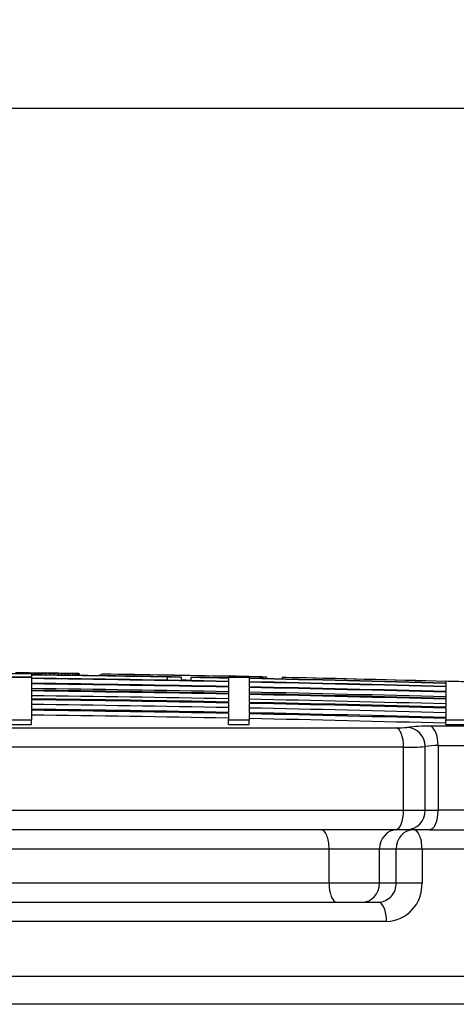
# Model space of a CAD drawing. Units: millimetres. Extents: x 0 to 420, y 0 to 297.
# Drawn here: x 218 to 220, y 269 to 273 of the extents above; entities that cross this region are included whole.
import ezdxf
from ezdxf.enums import TextEntityAlignment as Align

# ---------------------------------------------------------------- set-up
doc = ezdxf.new("R2010")
doc.units = ezdxf.units.MM
for name, color, linetype in [('Default', 7, 'Continuous'), ('POK_REV4', 7, 'Continuous'), ('POV400_REV4_NOTR', 7, 'Continuous')]:
    doc.layers.add(name, color=color, linetype=linetype)
doc.styles.add('SEACAD_Arial', font='arial.ttf')
doc.styles.add('SEACAD_Solid_Edge_ANSI1_Symbols', font='semeca1.ttf')
doc.dimstyles.new('ISO', dxfattribs={"dimtxt": 3.5, "dimasz": 3.5, "dimexe": 1.75, "dimexo": 0, "dimgap": 0.875, "dimtad": 1, "dimdec": 0, "dimlfac": 50, "dimrnd": 10, "dimtxsty": 'SEACAD_Arial', "dimblk1": '_SE_FILLED', "dimblk2": '_SE_FILLED', "dimsah": 1, "dimcen": 1.75, "dimadec": 0, "dimazin": 0, "dimtfac": 0.5, "dimtdec": 4, "dimtmove": 0, "dimatfit": 3, "dimfxl": 1, "dimarcsym": 0})

# ---------------------------------------------------------------- blocks, each defined once
blk = doc.blocks.new('DMBLK292')
at = {"layer": 'Default', "linetype": 'Continuous', "transparency": 16777216}
for points in [[(213.6733, 273.4905), (210.1733, 272.9072), (213.6733, 272.3238)], [(220.5598, 273.4905), (220.5598, 272.3238), (224.0598, 272.9072)]]:
    blk.add_hatch(color=7, dxfattribs=at).paths.add_polyline_path(points)
at = {"layer": 'Default', "color": 7, "linetype": 'Continuous', "transparency": 16777216}
for p, q in [((210.1733, 269.584), (210.1733, 274.6572)), ((224.0598, 269.584), (224.0598, 274.6572)), ((224.0598, 272.9072), (210.1733, 272.9072))]:
    blk.add_line(p, q, dxfattribs=at)
for s, style, p in [('O', 'SEACAD_Solid_Edge_ANSI1_Symbols', (209.7872, 277.2822)), ('690', 'SEACAD_Arial', (216.2284, 277.2822))]:
    blk.add_text(s, height=3.5, dxfattribs=dict(at, style=style)).set_placement(p, align=Align.TOP_LEFT)
blk = doc.blocks.new('_SE_FILLED')
at = {"color": 0}
blk.add_line((0, 0), (-1, 0), dxfattribs=at)
blk.add_solid([(0, 0), (-1, -0.1665), (-1, 0.1665), (0, 0)], dxfattribs=at)

msp = doc.modelspace()

# ---------------------------------------------------------------- linework, layer by layer
at = {"layer": 'POK_REV4', "color": 7, "linetype": 'Continuous'}
for p, q in [((218.50944, 270.5704), (218.42373, 270.57109)), ((218.45249, 270.57477), (218.46017, 270.57468)), ((218.47514, 270.57452), (218.48242, 270.57444)), ((218.48242, 270.57444), (218.48991, 270.57436)), ((218.48991, 270.57436), (218.49719, 270.57428)), ((218.49719, 270.57428), (218.50406, 270.5742)), ((218.50406, 270.5742), (218.51074, 270.57413)), ((218.50944, 270.5704), (218.50944, 270.5666)), ((218.50944, 270.56558), (218.50944, 270.55723)), ((218.51074, 270.57413), (218.51721, 270.57405)), ((218.51721, 270.57405), (218.52368, 270.57398)), ((218.52368, 270.57398), (218.53015, 270.5739)), ((218.53015, 270.5739), (218.53642, 270.57383)), ((218.53137, 270.56633), (218.53137, 270.57381)), ((218.53642, 270.57383), (218.54269, 270.57376)), ((218.54269, 270.57376), (218.54876, 270.57368)), ((218.54876, 270.57368), (218.55462, 270.57361)), ((218.55119, 270.56608), (218.55119, 270.57359)), ((218.55462, 270.57361), (218.56028, 270.57354)), ((218.56028, 270.57354), (218.56595, 270.57347)), ((218.56999, 270.56584), (218.56999, 270.57337)), ((218.57646, 270.57334), (218.58172, 270.57327)), ((218.58172, 270.57327), (218.58678, 270.57321)), ((218.58678, 270.57321), (218.59183, 270.57314)), ((218.58779, 270.56561), (218.58779, 270.57316)), ((218.59183, 270.57314), (218.59649, 270.57308)), ((218.59649, 270.57308), (218.60094, 270.57302)), ((218.60094, 270.57302), (218.60538, 270.57296)), ((218.60458, 270.56539), (218.60458, 270.57296)), ((218.60538, 270.57296), (218.60943, 270.5729)), ((218.60943, 270.5729), (218.61347, 270.57285)), ((218.62015, 270.56518), (218.62015, 270.57276)), ((218.63471, 270.56499), (218.63471, 270.57257)), ((218.64786, 270.56481), (218.64786, 270.5724)), ((218.65999, 270.56464), (218.65999, 270.57222)), ((218.67071, 270.56449), (218.67071, 270.57207)), ((218.68021, 270.56436), (218.68021, 270.57192)), ((218.6883, 270.56425), (218.6883, 270.57178)), ((218.69497, 270.56416), (218.69497, 270.57165)), ((218.70023, 270.56408), (218.70023, 270.57153)), ((218.70407, 270.56403), (218.70407, 270.57143)), ((218.7065, 270.56399), (218.7065, 270.57134)), ((218.7073, 270.56398), (218.7073, 270.57126)), ((218.79255, 270.56926), (218.79255, 270.56275)), ((218.8065, 270.56939), (218.80014, 270.56914)), ((218.80014, 270.56914), (218.80014, 270.56263)), ((219.32377, 270.56044), (219.32377, 270.56117)), ((219.32377, 270.56009), (219.32377, 270.55724)), ((219.40949, 270.55872), (219.40949, 270.55946)), ((219.40949, 270.55838), (219.40949, 270.55724)), ((218.50944, 270.55723), (218.42373, 270.55723)), ((218.50944, 270.5555), (218.42373, 270.5555)), ((218.50944, 270.5555), (218.50944, 270.55723)), ((218.50944, 270.5555), (218.50944, 270.55256)), ((218.50944, 270.55084), (218.50944, 270.53131)), ((218.50944, 270.52891), (218.50944, 270.50286)), ((219.07062, 270.55724), (219.07062, 270.54421)), ((219.12896, 270.55724), (219.07062, 270.55724)), ((219.12896, 270.55724), (219.12896, 270.54319)), ((219.16807, 270.5555), (219.16807, 270.54248)), ((219.22372, 270.5555), (219.16807, 270.5555)), ((219.40949, 270.55724), (219.32377, 270.55724)), ((219.32377, 270.5555), (219.32377, 270.55358)), ((219.40949, 270.5555), (219.32377, 270.5555)), ((219.32377, 270.55256), (219.32377, 270.53953)), ((219.32377, 270.53782), (219.32377, 270.51829)), ((219.40949, 270.5555), (219.40949, 270.55187)), ((219.40949, 270.55084), (219.40949, 270.53782)), ((219.40949, 270.53611), (219.40949, 270.51657)), ((219.46507, 270.55724), (219.46507, 270.55073)), ((219.48144, 270.55724), (219.46507, 270.55724)), ((219.48144, 270.55724), (219.48144, 270.55038)), ((219.48146, 270.55724), (219.48146, 270.55038)), ((219.54675, 270.5555), (219.54675, 270.54899)), ((219.56258, 270.5555), (219.54675, 270.5555)), ((220.22381, 270.53919), (220.22381, 270.53993)), ((220.22381, 270.53885), (220.22381, 270.53234)), ((220.22381, 270.53131), (220.22381, 270.51829)), ((218.50944, 270.49977), (218.50944, 270.4672)), ((219.32377, 270.51589), (219.32377, 270.48983)), ((219.32377, 270.48675), (219.32377, 270.45417)), ((219.40949, 270.51417), (219.40949, 270.48812)), ((219.40949, 270.48503), (219.40949, 270.45246)), ((220.22381, 270.51657), (220.22381, 270.49703)), ((220.22381, 270.49463), (220.22381, 270.46857)), ((218.50944, 270.46343), (218.50944, 270.42433)), ((219.32377, 270.4504), (219.32377, 270.41129)), ((219.40949, 270.44868), (219.40949, 270.40958)), ((220.22381, 270.46549), (220.22381, 270.4329)), ((218.50944, 270.41987), (218.50944, 270.38119)), ((219.32377, 270.40683), (219.32377, 270.38119)), ((219.40949, 270.40512), (219.40949, 270.38119)), ((220.22381, 270.42913), (220.22381, 270.39002)), ((218.42373, 270.38119), (218.50944, 270.38119)), ((218.42373, 270.36174), (218.50944, 270.36174)), ((218.50944, 270.36174), (218.50944, 270.38119)), ((219.32377, 270.38119), (219.40949, 270.38119)), ((219.32377, 270.36174), (219.32377, 270.38119)), ((219.32377, 270.36174), (219.40949, 270.36174)), ((219.40949, 270.36174), (219.40949, 270.38119)), ((220.22381, 270.38556), (220.22381, 270.38119)), ((220.22381, 270.38119), (220.30953, 270.38119)), ((220.22381, 270.36174), (220.22381, 270.38119)), ((220.22381, 270.36174), (220.30953, 270.36174)), ((217.77317, 270.34755), (220.01728, 270.34755)), ((223.9846, 270.35371), (220.15817, 270.35371)), ((220.19144, 270.27386), (220.19144, 270.00655)), ((220.19144, 270.27386), (224.05972, 270.27386)), ((220.04853, 270.26771), (217.78024, 270.26771)), ((220.04853, 270.00655), (220.04853, 270.26771)), ((220.13811, 270.00655), (220.13811, 270.26965)), ((217.78024, 270.00655), (220.04853, 270.00655)), ((220.04853, 270.00655), (220.13811, 270.00655)), ((220.13811, 270.00655), (220.19144, 270.00655)), ((224.05972, 270.00655), (220.19144, 270.00655)), ((220.01522, 269.92655), (217.7727, 269.92655)), ((220.06001, 269.92655), (220.01522, 269.92655)), ((220.15601, 269.92655), (220.06001, 269.92655)), ((220.15601, 269.92655), (223.97972, 269.92655))]:
    msp.add_line(p, q, dxfattribs=at)
for centre, radius, start, end in [((217.67407, 196.10418), 74.47456, 89.390694, 89.4087416), ((217.7681, 206.14881), 64.4296, 89.3712277, 89.3845396), ((217.73489, 200.9565), 69.62186, 89.3796433, 89.3982847), ((217.79706, 205.91925), 64.65872, 89.3677551, 89.3871122), ((217.11652, 157.97642), 112.5988, 88.9759155, 89.2911931), ((217.11652, 157.97642), 112.59778, 89.0055998, 89.2911867), ((217.86682, 211.48378), 59.09377, 89.3556547, 89.3758529), ((217.93699, 217.06832), 53.50879, 89.342321, 89.363543), ((218.00079, 222.12072), 48.45599, 89.326939, 89.349181), ((218.16722, 238.2861), 32.28984, 89.273812, 89.29247), ((218.07028, 227.58572), 42.99055, 89.310267, 89.333987), ((218.13261, 232.44388), 38.132, 89.290826, 89.316052), ((217.11652, 157.97642), 112.60639, 89.2227729, 89.2507707), ((218.20136, 237.74139), 32.83404, 89.269191, 89.296361), ((218.25984, 242.18606), 28.38898, 89.243402, 89.272791), ((218.32681, 247.19126), 23.38334, 89.213315, 89.245535), ((218.37958, 251.0562), 19.51804, 89.176814, 89.21243), ((218.43946, 255.33412), 15.2397, 89.130555, 89.17086), ((218.49048, 258.8671), 11.70635, 89.071329, 89.117856), ((218.53869, 262.07508), 8.49801, 88.991216, 89.04576), ((218.58203, 264.8114), 5.76136, 88.876731, 88.943059), ((218.62115, 267.10639), 3.46605, 88.69272, 88.7797), ((218.65183, 268.71906), 1.85311, 88.38436, 88.50325), ((218.6776, 269.85385), 0.71807, 87.69351, 87.88737), ((217.11652, 157.97642), 112.60531, 88.8768354, 89.1433076), ((217.11652, 157.97642), 112.60566, 88.8768388, 89.140075), ((217.11652, 157.97642), 112.60639, 88.8332226, 88.8768461), ((217.11652, 157.97642), 112.60566, 88.7965989, 88.833215), ((217.11652, 157.97642), 112.60531, 88.8049254, 88.8332114), ((217.11652, 157.97642), 112.58476, 88.8766303, 89.2911047), ((217.11652, 157.97642), 112.58304, 88.8766132, 89.2910939), ((217.11652, 157.97642), 112.56363, 88.8764194, 89.2909716), ((217.11652, 157.97642), 112.56351, 88.8764182, 89.2909709), ((217.11652, 157.97642), 112.56111, 88.8763943, 89.2909558), ((217.11652, 157.97642), 112.5859, 88.9558947, 88.9757981), ((217.11652, 157.97642), 112.59778, 88.8767602, 88.9560049), ((217.11652, 157.97642), 112.5988, 88.8767704, 88.9276927), ((217.11652, 157.97642), 112.5988, 88.418655, 88.833144), ((217.11652, 157.97642), 112.59778, 88.4186406, 88.8331333), ((217.11652, 157.97642), 112.58476, 88.4184577, 88.8329983), ((217.11652, 157.97642), 112.58304, 88.4184336, 88.8329806), ((217.11652, 157.97642), 112.60531, 88.4187465, 88.7633533), ((217.11652, 157.97642), 112.60566, 88.4187513, 88.7553048), ((217.11652, 157.97642), 112.60639, 88.3751297, 88.4187616), ((217.11652, 157.97642), 112.54169, 88.8762004, 89.2908334), ((217.11652, 157.97642), 112.53506, 88.8761342, 89.2907916), ((217.11652, 157.97642), 112.53198, 88.8761033, 89.2907722), ((217.11652, 157.97642), 112.51255, 88.8759093, 89.2906497), ((217.11652, 157.97642), 112.56363, 88.4181607, 88.8327792), ((217.11652, 157.97642), 112.56351, 88.4181591, 88.8327781), ((217.11652, 157.97642), 112.56111, 88.4181254, 88.8327532), ((217.11652, 157.97642), 112.54169, 88.4178523, 88.8325517), ((217.11652, 157.97642), 112.53506, 88.4177591, 88.832483), ((217.11652, 157.97642), 112.53198, 88.4177157, 88.8324509), ((217.11652, 157.97642), 112.49941, 88.8757779, 89.2905669), ((217.11652, 157.97642), 112.49564, 88.8757402, 89.2905431), ((217.11652, 157.97642), 112.4762, 88.875546, 89.2904205), ((217.11652, 157.97642), 112.51255, 88.4174425, 88.8322493), ((217.11652, 157.97642), 112.49941, 88.4172575, 88.8321129), ((217.11652, 157.97642), 112.49564, 88.4172044, 88.8320737), ((217.11652, 157.97642), 112.45654, 88.8753493, 89.2902964), ((217.11652, 157.97642), 112.45208, 88.8753047, 89.2902683), ((217.11652, 157.97642), 112.43264, 88.8751102, 89.2901455), ((217.11652, 157.97642), 112.4762, 88.4169309, 88.8318719), ((217.11652, 157.97642), 112.45654, 88.416654, 88.8316676), ((217.11652, 157.97642), 112.45208, 88.4165912, 88.8316213), ((217.11652, 157.97642), 112.43264, 88.4163174, 88.8314192), ((220.02618, 270.65998), 0.31256, 268.36893, 276.6004), ((220.1391, 269.69173), 0.66226, 88.34959, 96.67596), ((220.18091, 270.06748), 0.20665, 87.07931, 101.95373), ((220.06781, 271.44432), 1.17677, 269.06105, 273.42479)]:
    msp.add_arc(centre, radius, start, end, dxfattribs=at)
for centre, major_axis, ratio, start_param, end_param in [((220.01522, 270.26771), (0, 0.08), 0.4162892, 4.712389, 6.2212545), ((220.06001, 270.26965), (-0.01758, 0.07804), 0.9750143, 4.4962176, 6.0293625), ((220.15601, 270.27386), (0, 0.08), 0.4428681, 4.712389, 6.222145), ((220.01522, 270.00655), (0, -0.08), 0.4162892, 0, 1.5707963), ((220.06001, 270.00655), (0, -0.08), 0.9761778, 0, 1.5707963), ((220.15601, 270.00655), (0, -0.08), 0.4428681, 0, 1.5707963)]:
    msp.add_ellipse(centre, major_axis=major_axis, ratio=ratio, start_param=start_param, end_param=end_param, dxfattribs=at)
at = {"layer": 'POV400_REV4_NOTR', "color": 7, "linetype": 'Continuous'}
for p, q in [((220.15601, 269.92655), (223.97977, 269.92655)), ((219.74011, 269.84655), (217.84291, 269.84655)), ((219.74011, 269.70655), (219.74011, 269.84655)), ((219.94927, 269.84655), (219.74011, 269.84655)), ((219.94927, 269.70655), (219.94927, 269.84655)), ((220.01751, 269.84655), (219.94927, 269.84655)), ((220.01751, 269.70655), (220.01751, 269.84655)), ((220.12468, 269.84655), (220.01751, 269.84655)), ((220.12468, 269.84655), (220.12468, 269.70655)), ((224.05977, 269.84655), (220.12468, 269.84655)), ((217.84291, 269.70655), (219.74011, 269.70655)), ((219.74011, 269.70655), (219.94927, 269.70655)), ((219.94927, 269.70655), (220.01751, 269.70655)), ((220.01751, 269.70655), (220.12468, 269.70655)), ((217.79507, 269.62655), (219.94501, 269.62655)), ((219.97798, 269.54655), (217.80298, 269.54655)), ((210.17327, 269.32149), (224.05977, 269.32149)), ((223.96738, 269.20471), (210.26566, 269.20471))]:
    msp.add_line(p, q, dxfattribs=at)
for centre, radius, start, end in [((219.94137, 269.7027), 0.07624, 272.73654, 2.89374), ((219.97181, 269.69945), 0.15303, 272.31118, 2.65796)]:
    msp.add_arc(centre, radius, start, end, dxfattribs=at)
for centre, major_axis, ratio, start_param, end_param in [((219.70804, 269.84655), (0, -0.08), 0.4009618, 1.5707963, 3.1415927), ((220.02177, 269.84655), (0, -0.08), 0.9062632, 3.1415927, 4.712389), ((220.09002, 269.84655), (0, -0.08), 0.9062632, 3.1415927, 4.712389), ((220.09002, 269.84655), (0, -0.08), 0.4332488, 1.5707963, 3.1415927), ((219.77219, 269.70655), (0, -0.08), 0.4009618, 4.712389, 6.2831853), ((219.87677, 269.70655), (0, 0.08), 0.9062632, 3.1415927, 4.712389), ((219.94501, 269.54655), (0, -0.08), 0.4121215, 1.5707963, 3.1415927)]:
    msp.add_ellipse(centre, major_axis=major_axis, ratio=ratio, start_param=start_param, end_param=end_param, dxfattribs=at)

# ---------------------------------------------------------------- dimensions: what is measured, and where the dimension line sits
at = {"layer": 'Default', "color": 7, "linetype": 'Continuous'}
dim = msp.add_linear_dim(base=(210.17327, 272.90717), p1=(224.05977, 269.58402), p2=(210.17327, 269.58402), text='\\A1;%%C <>', dimstyle='ISO', dxfattribs=at)
dim.commit()
dim.dimension.update_dxf_attribs({"geometry": 'DMBLK292', "text_midpoint": (217.11652, 272.90717), "dimtype": 160})

doc.saveas('drawing.dxf')
